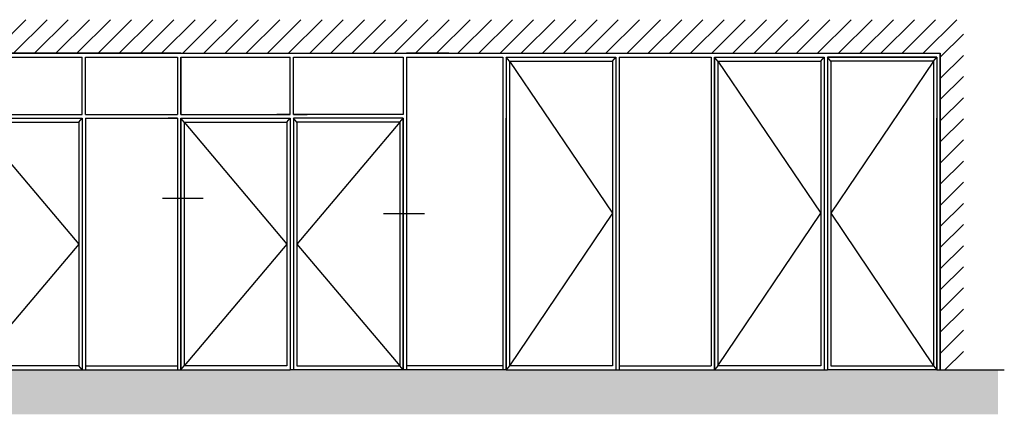
# Model space of a CAD drawing. Extents: x -207 to 245, y -184 to 174.
# Drawn here: x 154 to 238, y 141 to 174 of the extents above; entities that cross this region are included whole.
import ezdxf

# ---------------------------------------------------------------- set-up
doc = ezdxf.new("R2010")
doc.units = 0
doc.header["$LTSCALE"] = 5.08
doc.layers.add('NONE', color=7, linetype='CONTINUOUS')

# ---------------------------------------------------------------- blocks, each defined once
blk = doc.blocks.new('GROUP-6-1')
at = {"layer": 'NONE', "linetype": 'CONTINUOUS'}
h = blk.add_hatch(dxfattribs=at)
h.set_pattern_fill('BRICK', style=0, pattern_type=2)
h.set_pattern_definition([(45, (0, 0), (-1.347038, 1.347038), [])])
h.paths.add_polyline_path([(146.91, 164.58), (146.91, 209.2), (298.94, 209.2), (298.94, 164.58), (296, 164.58), (296, 204.93), (151.1, 204.93), (151.1, 164.58)])
h = blk.add_hatch(dxfattribs=at)
h.set_pattern_fill('SAND', scale=0.07874, style=0, pattern_type=2)
h.set_pattern_definition([(45, (196.0791, 184.6866), (0.75, -0.75), [0.010607, -1.050054]), (45, (195.9464, 184.3418), (0.75, -0.75), [0.010607, -1.050054]), (45, (196.2572, 184.3907), (0.75, -0.75), [0.010607, -1.050054]), (45, (195.4866, 184.5687), (0.75, -0.75), [0.010607, -1.050054]), (45, (195.7142, 184.2378), (0.75, -0.75), [0.010607, -1.050054]), (45, (195.8859, 184.0601), (0.75, -0.75), [0.010607, -1.050054]), (45, (196.1431, 184.1951), (0.75, -0.75), [0.010607, -1.050054]), (45, (195.9202, 185.0499), (0.75, -0.75), [0.010607, -1.050054]), (45, (196.3828, 184.4774), (0.75, -0.75), [0.026517, -1.034144]), (45, (195.8839, 184.7575), (0.75, -0.75), [0.010607, -1.050054]), (45, (195.509, 184.2455), (0.75, -0.75), [0.010607, -1.050054]), (45, (195.6867, 184.7899), (0.75, -0.75), [0.026517, -1.034144]), (45, (196.0111, 183.8523), (0.75, -0.75), [0.010607, -1.050054]), (45, (195.8411, 184.4868), (0.75, -0.75), [0.026517, -1.034144]), (45, (195.6512, 183.9355), (0.75, -0.75), [0.026517, -1.034144])])
h.paths.add_polyline_path([(141.44, 164.58), (303.33, 164.58), (303.33, 158.92), (141.44, 158.92)])
at = {"layer": 'NONE', "color": 1, "linetype": 'CONTINUOUS'}
for p, q in [((193.51, 204.93), (165.46, 204.93)), ((165.46, 204.93), (193.51, 204.93)), ((172.77, 204.43), (186.72, 204.43)), ((186.72, 197.13), (186.72, 204.43)), ((187.14, 204.43), (193.51, 204.43)), ((187.14, 197.13), (187.14, 204.43)), ((199.28, 204.93), (193.51, 204.93)), ((193.51, 204.93), (199.28, 204.93)), ((193.51, 204.43), (198.86, 204.43)), ((198.86, 204.43), (198.86, 197.13)), ((199.28, 204.93), (296, 204.93)), ((199.28, 197.13), (199.28, 204.43)), ((199.28, 204.43), (213.23, 204.43)), ((199.28, 204.43), (199.28, 197.13)), ((199.28, 204.43), (199.28, 197.13)), ((213.23, 197.13), (213.23, 204.43)), ((213.66, 204.43), (227.61, 204.43)), ((213.66, 197.13), (213.66, 204.43)), ((227.61, 204.93), (233.42, 204.93)), ((227.61, 204.43), (227.61, 197.13)), ((233.42, 204.93), (228.03, 204.93)), ((228.03, 204.43), (240.3, 204.43)), ((228.03, 204.43), (228.03, 164.58)), ((228.03, 204.43), (228.03, 197.13)), ((228.03, 204.43), (233.42, 204.43)), ((233.42, 204.43), (240.3, 204.43)), ((240.3, 204.43), (240.3, 164.58)), ((240.73, 204.43), (254.68, 204.43)), ((240.73, 204.43), (240.73, 164.58)), ((241.16, 203.92), (240.73, 204.43)), ((254.25, 203.92), (254.68, 204.43)), ((254.68, 204.43), (254.68, 164.58)), ((255.11, 204.43), (266.82, 204.43)), ((255.11, 204.43), (255.11, 164.58)), ((266.82, 204.43), (266.82, 165.09)), ((267.24, 204.43), (281.2, 204.43)), ((267.24, 164.58), (267.24, 204.43)), ((267.24, 204.43), (267.24, 164.58)), ((267.24, 204.43), (267.24, 164.58)), ((267.24, 204.43), (281.2, 204.43)), ((267.67, 203.92), (267.24, 204.43)), ((280.77, 203.92), (281.2, 204.43)), ((281.2, 204.93), (281.62, 204.93)), ((281.2, 204.43), (281.2, 164.58)), ((281.62, 204.43), (295.57, 204.43)), ((295.57, 204.43), (281.62, 204.43)), ((281.62, 204.43), (281.62, 164.58)), ((282.05, 203.92), (281.62, 204.43)), ((295.15, 203.92), (295.57, 204.43)), ((295.57, 204.43), (295.57, 164.58)), ((296, 204.93), (296, 164.58)), ((296, 164.58), (296, 204.93)), ((241.16, 203.92), (241.16, 165.09)), ((241.16, 203.92), (254.25, 203.92)), ((254.25, 203.92), (254.25, 165.09)), ((267.67, 203.92), (267.67, 165.09)), ((267.67, 203.92), (280.77, 203.92)), ((267.67, 203.92), (280.77, 184.53)), ((280.77, 203.92), (280.77, 165.09)), ((295.15, 203.92), (282.05, 203.92)), ((282.05, 203.92), (282.05, 165.09)), ((295.15, 203.92), (295.15, 165.09)), ((172.77, 197.13), (186.72, 197.13)), ((172.77, 197.13), (186.72, 197.13)), ((187.14, 197.13), (189.31, 197.13)), ((187.14, 197.13), (193.51, 197.13)), ((189.31, 197.13), (193.51, 197.13)), ((193.51, 197.13), (198.86, 197.13)), ((193.51, 197.13), (198.86, 197.13)), ((199.28, 197.13), (213.23, 197.13)), ((199.28, 197.13), (213.23, 197.13)), ((213.23, 197.13), (211.5, 197.13)), ((227.61, 197.13), (213.66, 197.13)), ((227.61, 197.13), (213.66, 197.13)), ((213.66, 197.13), (215.4, 197.13)), ((172.77, 196.63), (186.72, 196.63)), ((173.19, 196.12), (186.29, 196.12)), ((186.29, 196.12), (186.72, 196.63)), ((186.29, 196.12), (186.29, 165.09)), ((186.72, 196.63), (186.72, 164.58)), ((187.14, 196.63), (193.51, 196.63)), ((187.14, 196.63), (187.14, 164.58)), ((193.51, 196.63), (198.86, 196.63)), ((198.86, 196.63), (197.69, 196.63)), ((198.86, 196.63), (198.86, 164.58)), ((199.28, 164.58), (199.28, 196.63)), ((199.28, 196.63), (199.28, 164.58)), ((199.28, 196.63), (199.28, 164.58)), ((199.28, 164.58), (199.28, 196.63)), ((199.28, 164.58), (199.28, 196.63)), ((199.28, 196.63), (213.23, 196.63)), ((199.28, 196.63), (199.28, 164.58)), ((199.28, 196.63), (199.28, 164.58)), ((199.28, 196.63), (199.28, 164.58)), ((199.71, 196.12), (199.28, 196.63)), ((199.71, 196.12), (199.71, 165.09)), ((199.71, 196.12), (212.81, 196.12)), ((212.81, 196.12), (213.23, 196.63)), ((212.81, 196.12), (212.81, 165.09)), ((212.81, 196.12), (212.81, 165.09)), ((213.23, 196.63), (213.23, 164.58)), ((213.23, 196.63), (213.23, 164.58)), ((227.61, 196.63), (213.66, 196.63)), ((213.66, 196.63), (213.66, 164.58)), ((214.08, 196.12), (213.66, 196.63)), ((227.18, 196.12), (214.08, 196.12)), ((214.08, 196.12), (214.08, 165.09)), ((227.18, 196.12), (227.61, 196.63)), ((227.18, 196.12), (227.18, 165.09)), ((227.61, 164.58), (227.61, 196.63)), ((227.61, 164.58), (227.61, 196.63)), ((227.61, 196.63), (227.61, 164.58)), ((227.61, 196.63), (227.61, 164.58)), ((227.61, 196.63), (227.61, 164.58)), ((228.03, 196.63), (228.03, 165.09)), ((240.73, 164.58), (240.73, 196.63)), ((240.73, 164.58), (240.73, 196.63)), ((240.73, 196.63), (240.73, 164.58)), ((267.24, 164.58), (267.24, 196.63)), ((267.24, 164.58), (267.24, 196.63)), ((267.24, 196.63), (267.24, 164.58)), ((267.24, 196.63), (267.24, 164.58)), ((267.24, 196.63), (267.24, 164.58)), ((280.77, 196.63), (280.77, 165.09)), ((281.2, 196.63), (281.2, 164.58)), ((295.57, 164.58), (295.57, 196.63)), ((295.57, 164.58), (295.57, 196.63)), ((295.57, 196.63), (295.57, 164.58)), ((172.77, 164.58), (186.72, 164.58)), ((186.29, 165.09), (173.19, 165.09)), ((186.72, 164.58), (186.29, 165.09)), ((186.72, 164.58), (193.51, 164.58)), ((187.14, 165.09), (198.86, 165.09)), ((187.14, 164.58), (198.86, 164.58)), ((193.51, 164.58), (199.28, 164.58)), ((199.28, 164.58), (199.71, 165.09)), ((199.28, 164.58), (211.02, 164.58)), ((199.28, 164.58), (213.23, 164.58)), ((212.81, 165.09), (199.71, 165.09)), ((227.61, 164.58), (213.23, 164.58)), ((214.08, 165.09), (227.18, 165.09)), ((227.61, 164.58), (227.18, 165.09)), ((233.42, 164.58), (227.61, 164.58)), ((233.42, 165.09), (228.03, 165.09)), ((240.3, 165.09), (233.42, 165.09)), ((240.73, 164.58), (233.42, 164.58)), ((241.16, 165.09), (240.73, 164.58)), ((240.73, 164.58), (254.68, 164.58)), ((254.25, 165.09), (241.16, 165.09)), ((254.68, 164.58), (261.48, 164.58)), ((255.11, 165.09), (266.82, 165.09)), ((255.11, 164.58), (266.82, 164.58)), ((261.48, 164.58), (267.24, 164.58)), ((267.67, 165.09), (267.24, 164.58)), ((267.24, 164.58), (278.98, 164.58)), ((267.24, 164.58), (281.62, 164.58)), ((280.77, 165.09), (267.67, 165.09)), ((295.57, 164.58), (281.62, 164.58)), ((282.05, 165.09), (295.15, 165.09)), ((295.15, 165.09), (295.57, 164.58)), ((295.57, 164.58), (296, 164.58)), ((296, 164.58), (304.15, 164.58))]:
    blk.add_line(p, q, dxfattribs=at)
at = {"layer": 'NONE', "color": 17, "linetype": 'CONTINUOUS'}
for p, q in [((241.16, 203.92), (254.25, 184.53)), ((295.15, 203.92), (282.05, 184.53)), ((173.19, 196.12), (186.29, 180.61)), ((199.71, 196.12), (212.81, 180.61)), ((227.18, 196.12), (214.08, 180.61)), ((254.25, 184.53), (241.16, 165.09)), ((267.67, 165.09), (280.77, 184.53)), ((282.05, 184.53), (295.15, 165.09)), ((186.29, 180.61), (173.19, 165.09)), ((212.81, 180.61), (199.71, 165.09)), ((214.08, 180.61), (227.18, 165.09))]:
    blk.add_line(p, q, dxfattribs=at)
at = {"layer": 'NONE', "color": 6, "linetype": 'CONTINUOUS'}
for p, q in [((196.95, 186.46), (202.16, 186.46)), ((225.11, 184.5), (230.33, 184.5))]:
    blk.add_line(p, q, dxfattribs=at)

msp = doc.modelspace()

# ---------------------------------------------------------------- block references
at = {"layer": 'NONE', "color": 1, "xscale": 0.6666666666666666, "yscale": 0.6666666666666666, "zscale": 0.6666666666666666}
msp.add_blockref('GROUP-6-1', (35, 35), dxfattribs=at)

doc.saveas('drawing.dxf')
